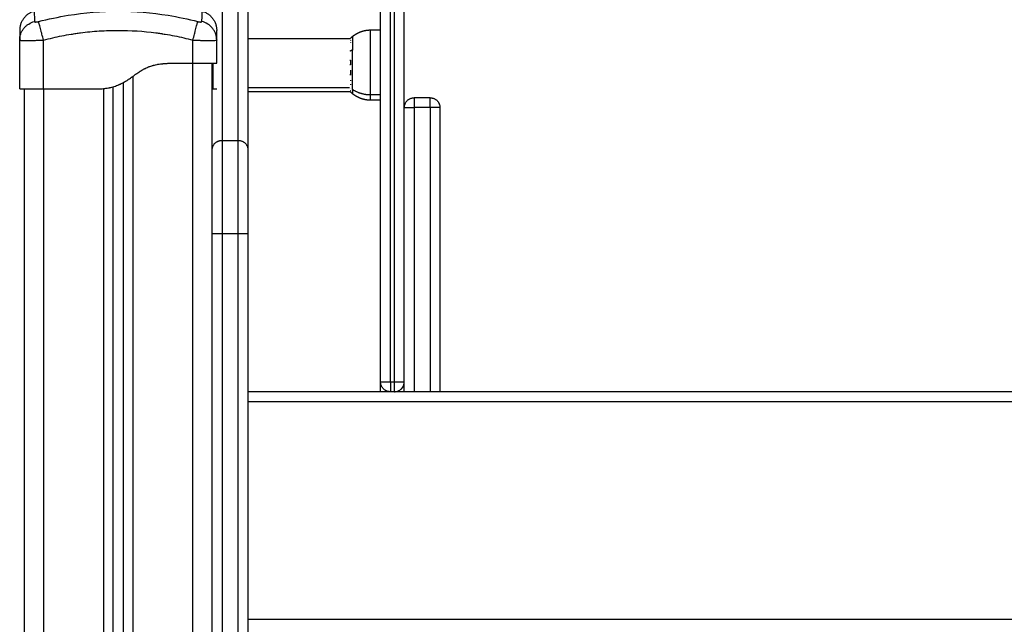
# Model space of a CAD drawing. Units: millimetres. Extents: x -0.6 to 9.7, y 2.6 to 14.7.
# Drawn here: x 0.2 to 0.7, y 10.9 to 11.2 of the extents above; entities that cross this region are included whole.
import ezdxf

# ---------------------------------------------------------------- set-up
doc = ezdxf.new("R2010")
doc.units = ezdxf.units.MM
doc.layers.add('Make2D$Visible$Curves', color=7, linetype='Continuous', true_color=0x000000)
doc.layers.add('Make2D$Visible$Tangents', color=7, linetype='Continuous', true_color=0x000000)

# ---------------------------------------------------------------- blocks, each defined once
blk = doc.blocks.new('SH0019_B-B')
at = {"layer": 'Make2D$Visible$Curves', "color": 0, "lineweight": -3}
for points, degree in [([(15.36026, 2.76938), (15.36026, 3.11438), (15.36026, 3.45938)], 2), ([(15.37226, 2.76938), (15.37226, 3.11438), (15.37226, 3.45938)], 2), ([(15.29326, 3.023), (15.29326, 2.95484), (15.29326, 2.88667)], 2), ([(15.34499, 2.94286), (15.34536, 2.94321), (15.34573, 2.94355), (15.34613, 2.94387)], 3), ([(15.35526, 2.94713), (15.35776, 2.94713), (15.36026, 2.94713)], 2), ([(15.17801, 2.94202), (15.17801, 2.94203), (15.17801, 2.94205), (15.17801, 2.94206)], 3), ([(15.17801, 2.91738), (15.17801, 2.9297), (15.17801, 2.94202)], 2), ([(15.27751, 2.94206), (15.27751, 2.94205), (15.27751, 2.94203), (15.27751, 2.94202)], 3), ([(15.27751, 2.93038), (15.27751, 2.9362), (15.27751, 2.94202)], 2), ([(15.29326, 2.94283), (15.31913, 2.94283), (15.345, 2.94283)], 2), ([(15.34492, 2.93671), (15.34492, 2.93662), (15.34492, 2.93653), (15.34491, 2.93643)], 3), ([(15.25401, 2.93038), (15.25976, 2.93038), (15.26551, 2.93038)], 2), ([(15.27526, 1.96438), (15.27526, 2.44738), (15.27526, 2.93038)], 2), ([(15.23026, 2.92052), (15.23026, 2.44245), (15.23026, 1.96438)], 2), ([(15.18026, 2.91738), (15.18026, 2.25588), (15.18026, 1.59438)], 2), ([(15.19001, 2.91738), (15.20351, 2.91738), (15.21701, 2.91738)], 2), ([(15.21701, 2.91738), (15.21801, 2.91738), (15.21901, 2.91738)], 2), ([(15.22526, 1.96438), (15.22526, 2.44141), (15.22526, 2.91845)], 2), ([(15.27551, 2.91738), (15.27651, 2.91738), (15.27751, 2.91738)], 2), ([(15.34497, 2.91593), (15.31912, 2.91593), (15.29326, 2.91593)], 2), ([(15.34613, 2.91489), (15.34578, 2.91517), (15.34545, 2.91547), (15.34513, 2.91577)], 3), ([(15.36026, 2.91163), (15.35776, 2.91163), (15.35526, 2.91163)], 2), ([(15.38526, 2.91288), (15.38126, 2.91288), (15.37726, 2.91288)], 2), ([(15.39026, 2.90788), (15.39026, 2.83613), (15.39026, 2.76438)], 2), ([(15.29326, 2.84438), (15.29326, 2.56792), (15.29326, 2.29145)], 2), ([(16.05726, 2.76438), (15.67526, 2.76438), (15.29326, 2.76438)], 2)]:
    blk.add_open_spline(points, degree=degree, dxfattribs=at)
for points, weights in [([(15.18537, 2.95657), (15.17801, 2.95456), (15.17801, 2.94693)], [1, 0.795083118529, 0.999996056174]), ([(15.27016, 2.95657), (15.27751, 2.95456), (15.27751, 2.94693)], [1, 0.795083118529, 0.999996056174]), ([(15.34494, 2.94278), (15.34499, 2.94283), (15.34505, 2.94288)], [0.99948703071, 0.999735911255, 1]), ([(15.34505, 2.94288), (15.345, 2.94287), (15.34499, 2.94286)], [1, 0.999453056896, 1]), ([(15.34507, 2.942), (15.34505, 2.9419), (15.34503, 2.9418)], [1, 0.999854778152, 1]), ([(15.34504, 2.94102), (15.34506, 2.94089), (15.3451, 2.94076)], [1, 0.999744412851, 1]), ([(15.34474, 2.93188), (15.34494, 2.9319), (15.34514, 2.93192)], [1, 0.999890594006, 1]), ([(15.34514, 2.92957), (15.34494, 2.92955), (15.34474, 2.92953)], [1, 0.999890601508, 1]), ([(15.34514, 2.93192), (15.34503, 2.93074), (15.34514, 2.92957)], [1, 0.995806508609, 1]), ([(15.34513, 2.92435), (15.34493, 2.92441), (15.34473, 2.92446)], [1, 0.999885782346, 1]), ([(15.3451, 2.92675), (15.345, 2.92555), (15.34513, 2.92435)], [1, 0.995350677499, 1]), ([(15.3451, 2.92179), (15.34507, 2.9216), (15.34505, 2.92141)], [1, 0.999807376416, 1]), ([(15.34505, 2.91982), (15.34507, 2.91963), (15.3451, 2.91944)], [1, 0.999811748274, 1]), ([(15.34496, 2.91593), (15.34505, 2.91585), (15.34513, 2.91577)], [0.999198372734, 0.999580115401, 1]), ([(15.34504, 2.91637), (15.345, 2.9164), (15.34497, 2.91644)], [1, 0.999931263494, 0.999868847723]), ([(15.34497, 2.91644), (15.34499, 2.91636), (15.34501, 2.91629)], [1, 0.999866658749, 1]), ([(15.34513, 2.91577), (15.34505, 2.91585), (15.34497, 2.91593)], [1, 0.999585763338, 0.999208651387]), ([(15.34501, 2.91752), (15.34501, 2.9175), (15.345, 2.91748)], [1, 0.999993490816, 1]), ([(15.34513, 2.91577), (15.34513, 2.91577), (15.34513, 2.91577)], [1, 0.999982336666, 1]), ([(15.34513, 2.91577), (15.34513, 2.91577), (15.34513, 2.91577)], [1, 0.999941826578, 1]), ([(15.37226, 2.90788), (15.37226, 2.91288), (15.37726, 2.91288)], [1, 0.707106781187, 1]), ([(15.38526, 2.91288), (15.39026, 2.91288), (15.39026, 2.90788)], [1, 0.707106781187, 1]), ([(15.29326, 2.88667), (15.29326, 2.87591), (15.29326, 2.84438)], [1, 0.819025146703, 1]), ([(15.36526, 2.76438), (15.36026, 2.76438), (15.36026, 2.76938)], [1, 0.707106781187, 1]), ([(15.36726, 2.76438), (15.37226, 2.76438), (15.37226, 2.76938)], [1, 0.707106781187, 1])]:
    blk.add_rational_spline(points, weights, degree=2, dxfattribs=at)
for points, degree, knots in [([(15.17801, 2.94693), (15.17801, 2.94693), (15.17801, 2.94646), (15.17801, 2.94545), (15.17801, 2.94532), (15.17801, 2.94529), (15.17801, 2.94528), (15.17801, 2.94523), (15.17801, 2.94514), (15.17801, 2.9448), (15.17801, 2.94391), (15.17801, 2.94286), (15.17801, 2.94206)], 3, [38.182634, 38.182634, 38.182634, 38.182634, 57.273951, 59.660366, 59.958668, 59.958668, 60.25697, 60.25697, 60.853573, 62.046781, 66.81961, 76.200626, 76.200626, 76.200626, 76.200626]), ([(15.27751, 2.94206), (15.27751, 2.94285), (15.27751, 2.9439), (15.27751, 2.94473), (15.27751, 2.94505), (15.27751, 2.94511), (15.27751, 2.94523), (15.27751, 2.94541), (15.27751, 2.94558), (15.27751, 2.94609), (15.27751, 2.94641), (15.27751, 2.94672), (15.27751, 2.94684), (15.27751, 2.9469), (15.27751, 2.94692), (15.27751, 2.94693), (15.27751, 2.94693)], 3, [0.148994, 0.148994, 0.148994, 0.148994, 9.545659, 14.318488, 14.318488, 15.511695, 15.511695, 16.704903, 19.091317, 19.091317, 28.636976, 28.636976, 33.409805, 35.79622, 35.79622, 38.182634, 38.182634, 38.182634, 38.182634]), ([(15.34499, 2.94286), (15.34499, 2.94285), (15.34498, 2.94285), (15.34497, 2.94283), (15.34497, 2.94283), (15.34496, 2.94281), (15.34495, 2.94279), (15.34494, 2.94278)], 3, [-0.9407426, -0.9407426, -0.9407426, -0.9407426, -0.5011318, -0.5011318, -0.2505659, -0.2505659, 0, 0, 0, 0]), ([(15.21701, 2.91738), (15.21737, 2.9174), (15.21876, 2.91751), (15.22119, 2.91781), (15.22463, 2.91854), (15.2281, 2.91983), (15.2313, 2.92178), (15.23407, 2.92428), (15.23658, 2.92687), (15.23958, 2.9287), (15.24311, 2.92968), (15.24689, 2.93011), (15.25033, 2.93028), (15.25265, 2.93035), (15.25387, 2.93038), (15.25401, 2.93038)], 11, [-40.614737, -40.614737, -40.614737, -40.614737, -40.614737, -40.614737, -40.614737, -40.614737, -40.614737, -40.614737, -40.614737, -40.614737, -36.639557, -24.95064, -13.261723, -1.572806, 0, 0, 0, 0, 0, 0, 0, 0, 0, 0, 0, 0]), ([(15.21901, 2.91738), (15.2199, 2.91744), (15.22118, 2.91758), (15.2226, 2.91781), (15.22329, 2.91795), (15.22363, 2.91803), (15.2238, 2.91807), (15.22388, 2.91808), (15.22393, 2.9181), (15.22395, 2.9181), (15.2248, 2.9183), (15.226, 2.91865), (15.22737, 2.91916), (15.22805, 2.91944), (15.22838, 2.91959), (15.22853, 2.91965), (15.22862, 2.91969), (15.22867, 2.91972), (15.22908, 2.91991), (15.22963, 2.92018), (15.23027, 2.92052), (15.2306, 2.9207), (15.23076, 2.92079), (15.23084, 2.92084), (15.23087, 2.92086), (15.2309, 2.92087), (15.23091, 2.92088), (15.23125, 2.92107), (15.23177, 2.92138), (15.23239, 2.92178), (15.23271, 2.92199), (15.23287, 2.92209), (15.23295, 2.92214), (15.23299, 2.92217), (15.233, 2.92218), (15.23301, 2.92219), (15.23302, 2.9222), (15.2333, 2.92239), (15.23377, 2.92271), (15.2344, 2.92315), (15.23474, 2.92339), (15.23491, 2.92351), (15.235, 2.92358), (15.23504, 2.92361), (15.23506, 2.92362), (15.23507, 2.92363), (15.23508, 2.92364), (15.23526, 2.92376), (15.23543, 2.92389), (15.23577, 2.92413), (15.23594, 2.92426), (15.23628, 2.92451), (15.23654, 2.92469), (15.23684, 2.92491), (15.23699, 2.92501), (15.23707, 2.92507), (15.2371, 2.92509), (15.23712, 2.92511), (15.23713, 2.92511), (15.23753, 2.92539), (15.23808, 2.92577), (15.23868, 2.92616), (15.23896, 2.92635), (15.2391, 2.92643), (15.23917, 2.92648), (15.23919, 2.92649), (15.23921, 2.92651), (15.23922, 2.92651), (15.2396, 2.92675), (15.24014, 2.92707), (15.24076, 2.92741), (15.24107, 2.92757), (15.24122, 2.92765), (15.24129, 2.92768), (15.24133, 2.9277), (15.24135, 2.92771), (15.24175, 2.92791), (15.24232, 2.92817), (15.24299, 2.92845), (15.24333, 2.92858), (15.24348, 2.92863), (15.24357, 2.92867), (15.24362, 2.92869), (15.24405, 2.92884), (15.24463, 2.92903), (15.24532, 2.92923), (15.24567, 2.92932), (15.24585, 2.92937), (15.24593, 2.92939), (15.24598, 2.9294), (15.24601, 2.9294), (15.24641, 2.9295), (15.247, 2.92963), (15.24772, 2.92976), (15.24809, 2.92982), (15.24827, 2.92985), (15.24837, 2.92986), (15.24841, 2.92987), (15.24843, 2.92987), (15.24845, 2.92987), (15.24885, 2.92993), (15.24945, 2.93001), (15.2502, 2.93009), (15.25058, 2.93012), (15.25078, 2.93014), (15.25087, 2.93015), (15.25092, 2.93015), (15.25094, 2.93015), (15.25096, 2.93015), (15.25135, 2.93019), (15.25196, 2.93023), (15.25271, 2.93027), (15.2531, 2.93029), (15.2533, 2.9303), (15.2534, 2.9303), (15.25345, 2.9303), (15.25348, 2.9303), (15.25349, 2.93031), (15.2535, 2.93031), (15.25421, 2.93033), (15.25504, 2.93036), (15.25601, 2.93038)], 3, [0, 0, 0, 0, 2.503104, 3.754656, 4.380432, 4.69332, 4.849764, 4.927986, 4.927986, 5.006208, 5.006208, 7.509312, 8.760864, 9.38664, 9.699528, 9.855972, 9.855972, 10.012416, 10.012416, 11.263968, 11.889743, 12.202631, 12.359075, 12.437297, 12.476408, 12.476408, 12.515519, 12.515519, 13.767071, 14.392847, 14.705735, 14.862179, 14.940401, 14.979512, 14.999068, 14.999068, 15.018623, 15.018623, 16.270175, 16.895951, 17.208839, 17.365283, 17.443505, 17.482616, 17.502172, 17.502172, 17.521727, 17.521727, 18.147503, 18.147503, 18.773279, 18.773279, 19.399055, 19.711943, 19.868387, 19.946609, 19.98572, 19.98572, 20.024831, 20.024831, 21.276383, 21.902159, 22.215047, 22.371491, 22.449713, 22.488824, 22.488824, 22.527935, 22.527935, 23.779487, 24.405263, 24.718151, 24.874595, 24.952817, 24.952817, 25.031039, 25.031039, 26.282591, 26.908367, 27.221255, 27.377699, 27.377699, 27.534143, 27.534143, 28.785695, 29.411471, 29.724359, 29.880803, 29.959025, 29.959025, 30.037247, 30.037247, 31.288799, 31.914575, 32.227463, 32.383907, 32.462129, 32.50124, 32.50124, 32.540351, 32.540351, 33.791903, 34.417678, 34.730566, 34.88701, 34.965232, 35.004343, 35.004343, 35.043454, 35.043454, 36.295006, 36.920782, 37.23367, 37.390114, 37.468336, 37.507447, 37.527003, 37.527003, 37.546558, 37.546558, 40.049662, 40.049662, 40.049662, 40.049662]), ([(15.26551, 2.93038), (15.2663, 2.93038), (15.26708, 2.93038), (15.26863, 2.93038), (15.26938, 2.93038), (15.27083, 2.93038), (15.27153, 2.93038), (15.27284, 2.93038), (15.27344, 2.93038), (15.27456, 2.93038), (15.27505, 2.93038), (15.27593, 2.93038), (15.2763, 2.93038), (15.2769, 2.93038), (15.27713, 2.93038), (15.27744, 2.93038), (15.27751, 2.93038), (15.27751, 2.93038)], 3, [-18.879974, -18.879974, -18.879974, -18.879974, -16.519977, -16.519977, -14.15998, -14.15998, -11.799984, -11.799984, -9.439987, -9.439987, -7.07999, -7.07999, -4.719993, -4.719993, -2.359997, -2.359997, 0, 0, 0, 0]), ([(15.27551, 2.93038), (15.27551, 2.93037), (15.27551, 2.93035), (15.27551, 2.93033), (15.27551, 2.93032), (15.27551, 2.93031), (15.27551, 2.93031), (15.27551, 2.93031), (15.27551, 2.93031)], 3, [0, 0, 0, 0, 1.251686, 1.87753, 2.190451, 2.346912, 2.425142, 2.464258, 2.464258, 2.464258, 2.464258]), ([(15.27551, 2.93031), (15.27551, 2.93029), (15.27551, 2.93025), (15.27551, 2.93021), (15.27551, 2.93018), (15.27551, 2.93017), (15.27551, 2.93016), (15.27551, 2.93016), (15.27551, 2.93016), (15.27551, 2.93016), (15.27551, 2.93012), (15.27551, 2.93006), (15.27551, 2.92997), (15.27551, 2.92992), (15.27551, 2.9299), (15.27551, 2.92989), (15.27551, 2.92988), (15.27551, 2.92988), (15.27551, 2.92988), (15.27551, 2.92981), (15.27551, 2.92971), (15.27551, 2.92956), (15.27551, 2.92949), (15.27551, 2.92945), (15.27551, 2.92943), (15.27551, 2.92942), (15.27551, 2.92942), (15.27551, 2.92931), (15.27551, 2.92915), (15.27551, 2.92894), (15.27551, 2.92882), (15.27551, 2.92877), (15.27551, 2.92874), (15.27551, 2.92872), (15.27551, 2.92857), (15.27551, 2.92834), (15.27551, 2.92804), (15.27551, 2.92788), (15.27551, 2.9278), (15.27551, 2.92777), (15.27551, 2.92775), (15.27551, 2.92773), (15.27551, 2.92755), (15.27551, 2.92727), (15.27551, 2.92691), (15.27551, 2.92672), (15.27551, 2.92662), (15.27551, 2.92657), (15.27551, 2.92655), (15.27551, 2.92653), (15.27551, 2.92653), (15.27551, 2.92633), (15.27551, 2.92601), (15.27551, 2.92558), (15.27551, 2.92536), (15.27551, 2.92524), (15.27551, 2.92518), (15.27551, 2.92515), (15.27551, 2.92514), (15.27551, 2.92513), (15.27551, 2.92512), (15.27551, 2.92502), (15.27551, 2.92485), (15.27551, 2.92463), (15.27551, 2.92451), (15.27551, 2.92445), (15.27551, 2.92441), (15.27551, 2.9244), (15.27551, 2.92439), (15.27551, 2.92439), (15.27551, 2.92426), (15.27551, 2.92407), (15.27551, 2.92386), (15.27551, 2.92375), (15.27551, 2.9237), (15.27551, 2.92367), (15.27551, 2.92366), (15.27551, 2.92365), (15.27551, 2.92336), (15.27551, 2.92297), (15.27551, 2.92257), (15.27551, 2.92238), (15.27551, 2.92229), (15.27551, 2.92224), (15.27551, 2.92222), (15.27551, 2.92221), (15.27551, 2.92221), (15.27551, 2.9222), (15.27551, 2.92195), (15.27551, 2.9216), (15.27551, 2.92123), (15.27551, 2.92105), (15.27551, 2.92097), (15.27551, 2.92092), (15.27551, 2.92091), (15.27551, 2.92089), (15.27551, 2.92089), (15.27551, 2.92067), (15.27551, 2.92037), (15.27551, 2.92004), (15.27551, 2.91989), (15.27551, 2.91982), (15.27551, 2.91978), (15.27551, 2.91976), (15.27551, 2.91939), (15.27551, 2.91892), (15.27551, 2.91848), (15.27551, 2.91829), (15.27551, 2.91819), (15.27551, 2.91815), (15.27551, 2.91813), (15.27551, 2.91812), (15.27551, 2.91811), (15.27551, 2.91774), (15.27551, 2.9175), (15.27551, 2.91738)], 3, [2.503373, 2.503373, 2.503373, 2.503373, 3.755059, 4.380902, 4.693824, 4.850285, 4.928515, 4.96763, 4.96763, 5.006745, 5.006745, 6.258432, 6.884275, 7.197197, 7.353657, 7.431888, 7.471003, 7.471003, 7.510118, 7.510118, 8.761804, 9.387648, 9.700569, 9.85703, 9.93526, 9.93526, 10.013491, 10.013491, 11.265177, 11.89102, 12.203942, 12.360403, 12.360403, 12.516864, 12.516864, 13.76855, 14.394393, 14.707315, 14.863775, 14.942006, 14.942006, 15.020236, 15.020236, 16.271923, 16.897766, 17.210687, 17.367148, 17.445379, 17.484494, 17.484494, 17.523609, 17.523609, 18.775295, 19.401138, 19.71406, 19.870521, 19.948751, 19.987866, 20.007424, 20.007424, 20.026982, 20.026982, 20.652825, 20.965746, 21.122207, 21.200438, 21.239553, 21.25911, 21.25911, 21.278668, 21.278668, 21.904511, 22.217433, 22.373894, 22.452124, 22.491239, 22.491239, 22.530354, 22.530354, 23.782041, 24.407884, 24.720805, 24.877266, 24.955497, 24.994612, 25.014169, 25.014169, 25.033727, 25.033727, 26.285413, 26.911257, 27.224178, 27.380639, 27.458869, 27.497985, 27.497985, 27.5371, 27.5371, 28.788786, 29.414629, 29.727551, 29.884012, 29.884012, 30.040472, 30.040472, 32.543845, 33.795532, 34.421375, 34.734296, 34.890757, 34.968987, 34.968987, 35.047218, 35.047218, 40.053963, 40.053963, 40.053963, 40.053963]), ([(15.27751, 2.93038), (15.27751, 2.93038), (15.27751, 2.93035), (15.27751, 2.93028), (15.27751, 2.93011), (15.27751, 2.92968), (15.27751, 2.9287), (15.27751, 2.92687), (15.27751, 2.92428), (15.27751, 2.92178), (15.27751, 2.91983), (15.27751, 2.91854), (15.27751, 2.91781), (15.27751, 2.91751), (15.27751, 2.9174), (15.27751, 2.91738)], 11, [-40.614737, -40.614737, -40.614737, -40.614737, -40.614737, -40.614737, -40.614737, -40.614737, -40.614737, -40.614737, -40.614737, -40.614737, -39.041931, -27.353014, -15.664097, -3.97518, 0, 0, 0, 0, 0, 0, 0, 0, 0, 0, 0, 0]), ([(15.17801, 2.91738), (15.17801, 2.91738), (15.17809, 2.91738), (15.1784, 2.91738), (15.17863, 2.91738), (15.17923, 2.91738), (15.1796, 2.91738), (15.18047, 2.91738), (15.18097, 2.91738), (15.18153, 2.91738), (15.18209, 2.91738), (15.18269, 2.91738), (15.184, 2.91738), (15.18469, 2.91738), (15.18615, 2.91738), (15.1869, 2.91738), (15.18845, 2.91738), (15.18923, 2.91738), (15.19001, 2.91738)], 3, [0, 0, 0, 0, 2.359997, 2.359997, 4.719995, 4.719995, 7.079992, 7.079992, 9.43999, 9.43999, 9.43999, 11.799987, 11.799987, 14.159984, 14.159984, 16.519982, 16.519982, 18.879979, 18.879979, 18.879979, 18.879979]), ([(15.36026, 2.76438), (15.36026, 2.76514), (15.36026, 2.76693), (15.36026, 2.76888), (15.36026, 2.76938), (15.36026, 2.76938)], 3, [5.236392, 5.236392, 5.236392, 5.236392, 7.853932, 11.938296, 15.707864, 15.707864, 15.707864, 15.707864]), ([(15.3708, 2.76585), (15.37092, 2.76597), (15.37103, 2.7661), (15.37114, 2.76623), (15.37125, 2.76636), (15.37135, 2.76651), (15.37145, 2.76665), (15.37154, 2.76679), (15.37163, 2.76694), (15.3717, 2.76709), (15.37178, 2.76724), (15.37185, 2.76739), (15.37191, 2.76754), (15.37197, 2.7677), (15.37202, 2.76785), (15.37207, 2.76801), (15.37211, 2.76816), (15.37215, 2.76832), (15.37218, 2.76847), (15.3722, 2.76863), (15.37223, 2.76878), (15.37224, 2.76893), (15.37226, 2.76908), (15.37226, 2.76923), (15.37226, 2.76938)], 2, [4.02872, 4.02872, 4.02872, 5.02872, 5.02872, 6.02872, 6.02872, 7.02872, 7.02872, 8.02872, 8.02872, 9.02872, 9.02872, 10.02872, 10.02872, 11.02872, 11.02872, 12.02872, 12.02872, 13.02872, 13.02872, 14.02872, 14.02872, 15.02872, 15.02872, 16.02872, 16.02872, 16.02872]), ([(15.37226, 2.76438), (15.37226, 2.76514), (15.37226, 2.76693), (15.37226, 2.76888), (15.37226, 2.76938), (15.37226, 2.76938)], 3, [5.236292, 5.236292, 5.236292, 5.236292, 7.853932, 11.938296, 15.704294, 15.704294, 15.704294, 15.704294])]:
    blk.add_open_spline(points, degree=degree, knots=knots, dxfattribs=at)
for points, weights, knots in [([(15.34613, 2.94387), (15.347, 2.94458), (15.34796, 2.94519), (15.34898, 2.94569), (15.35096, 2.94665), (15.3531, 2.94713), (15.35526, 2.94713)], [0.865459768739, 0.857522183308, 0.853553390593, 0.853553390593, 0.853553390593, 0.868516110892, 0.898441551488], [31.46041, 31.46041, 31.46041, 31.46041, 34.838251, 34.838251, 34.838251, 41.396913, 41.396913, 41.396913, 41.396913]), ([(15.35526, 2.91163), (15.3531, 2.91163), (15.35096, 2.91211), (15.34898, 2.91307), (15.34796, 2.91357), (15.347, 2.91418), (15.34613, 2.91489)], [1.01200185095, 0.978293925011, 0.961439962044, 0.961439962044, 0.961439962044, 0.965910398175, 0.974851270438], [30.055066, 30.055066, 30.055066, 30.055066, 36.613729, 36.613729, 36.613729, 39.99157, 39.99157, 39.99157, 39.99157])]:
    blk.add_rational_spline(points, weights, degree=3, knots=knots, dxfattribs=at)
at = {"layer": 'Make2D$Visible$Tangents', "color": 0, "lineweight": -3}
for points in [[(15.36526, 2.76938), (15.36526, 3.11438), (15.36526, 3.45938)], [(15.36726, 2.76938), (15.36726, 3.11438), (15.36726, 3.45938)], [(15.28026, 3.0277), (15.28026, 2.95953), (15.28026, 2.89137)], [(15.28826, 3.0277), (15.28826, 2.95953), (15.28826, 2.89137)], [(15.19001, 2.91738), (15.19001, 2.9297), (15.19001, 2.94202)], [(15.26551, 2.93038), (15.26551, 2.9362), (15.26551, 2.94202)], [(15.26526, 2.93038), (15.26526, 2.44738), (15.26526, 1.96438)], [(15.23526, 1.96438), (15.23526, 2.44408), (15.23526, 2.92377)], [(15.19026, 1.59438), (15.19026, 2.25588), (15.19026, 2.91738)], [(15.22026, 2.91749), (15.22026, 2.44093), (15.22026, 1.96438)], [(15.34456, 2.91794), (15.31891, 2.91794), (15.29326, 2.91794)], [(15.36026, 2.91429), (15.35776, 2.91429), (15.35526, 2.91429)], [(15.38526, 2.90788), (15.38126, 2.90788), (15.37726, 2.90788)], [(15.37726, 2.90788), (15.37726, 2.83613), (15.37726, 2.76438)], [(15.38526, 2.90788), (15.38526, 2.83613), (15.38526, 2.76438)], [(15.28026, 2.89137), (15.28426, 2.89137), (15.28826, 2.89137)], [(15.28026, 2.84438), (15.28426, 2.84438), (15.28826, 2.84438)], [(15.28026, 2.84438), (15.28026, 2.56792), (15.28026, 2.29145)], [(15.28826, 2.84438), (15.28826, 2.56792), (15.28826, 2.29145)], [(15.36526, 2.76938), (15.36626, 2.76938), (15.36726, 2.76938)], [(15.29326, 2.75938), (15.67526, 2.75938), (16.05726, 2.75938)], [(16.05726, 2.64938), (15.67526, 2.64938), (15.29326, 2.64938)]]:
    blk.add_open_spline(points, degree=2, dxfattribs=at)
for points, knots in [([(15.18537, 2.95657), (15.18537, 2.95654), (15.18539, 2.95541), (15.18544, 2.95265), (15.18545, 2.95138)], [41.274007, 41.274007, 41.274007, 41.274007, 66.086071, 81.421962, 81.421962, 81.421962, 81.421962]), ([(15.18758, 2.95138), (15.1925, 2.95265), (15.20574, 2.95545), (15.22776, 2.95727), (15.24979, 2.95545), (15.26302, 2.95265), (15.26794, 2.95138)], [0, 0, 0, 0, 15.335891, 40.710981, 66.086071, 81.421962, 81.421962, 81.421962, 81.421962]), ([(15.27007, 2.95138), (15.27009, 2.95265), (15.27014, 2.95542), (15.27016, 2.95655), (15.27016, 2.95657)], [0, 0, 0, 0, 15.335891, 40.225239, 40.225239, 40.225239, 40.225239]), ([(15.17801, 2.94206), (15.17802, 2.94303), (15.17818, 2.94406), (15.17869, 2.94556), (15.17891, 2.94606), (15.17944, 2.94703), (15.17974, 2.94749), (15.18044, 2.94836), (15.18082, 2.94877), (15.18165, 2.9495), (15.18209, 2.94984), (15.18348, 2.95071), (15.18447, 2.95113), (15.18545, 2.95138)], [-13.108453, -13.108453, -13.108453, -13.108453, -9.866303, -9.866303, -8.221919, -8.221919, -6.577535, -6.577535, -4.933151, -4.933151, -3.288768, -3.288768, 0, 0, 0, 0]), ([(15.19001, 2.94202), (15.18976, 2.943), (15.18949, 2.94404), (15.18909, 2.94556), (15.18896, 2.94606), (15.18871, 2.94703), (15.18859, 2.94749), (15.18837, 2.94836), (15.18826, 2.94877), (15.18807, 2.9495), (15.18798, 2.94984), (15.18776, 2.95071), (15.18765, 2.95112), (15.18758, 2.95138)], [0, 0, 0, 0, 3.288716, 3.288716, 4.933073, 4.933073, 6.577431, 6.577431, 8.221789, 8.221789, 9.866147, 9.866147, 13.154862, 13.154862, 13.154862, 13.154862]), ([(15.26551, 2.94202), (15.26577, 2.943), (15.26604, 2.94404), (15.26643, 2.94556), (15.26656, 2.94606), (15.26681, 2.94703), (15.26693, 2.94749), (15.26716, 2.94836), (15.26727, 2.94877), (15.26746, 2.9495), (15.26754, 2.94984), (15.26777, 2.95071), (15.26788, 2.95113), (15.26794, 2.95138)], [-13.155071, -13.155071, -13.155071, -13.155071, -9.866303, -9.866303, -8.221919, -8.221919, -6.577535, -6.577535, -4.933151, -4.933151, -3.288768, -3.288768, 0, 0, 0, 0]), ([(15.27751, 2.94206), (15.27751, 2.94303), (15.27735, 2.94405), (15.27684, 2.94556), (15.27662, 2.94606), (15.27609, 2.94703), (15.27578, 2.94749), (15.27509, 2.94836), (15.27471, 2.94877), (15.27388, 2.9495), (15.27344, 2.94984), (15.27205, 2.95071), (15.27106, 2.95112), (15.27007, 2.95138)], [0.042166, 0.042166, 0.042166, 0.042166, 3.288716, 3.288716, 4.933073, 4.933073, 6.577431, 6.577431, 8.221789, 8.221789, 9.866147, 9.866147, 13.154862, 13.154862, 13.154862, 13.154862]), ([(15.19001, 2.94202), (15.19313, 2.94283), (15.19781, 2.94389), (15.20247, 2.94473), (15.20441, 2.94505), (15.2048, 2.94511), (15.20559, 2.94523), (15.20677, 2.94541), (15.20795, 2.94558), (15.2119, 2.94609), (15.21505, 2.94641), (15.21983, 2.94672), (15.22221, 2.94684), (15.22459, 2.9469), (15.22618, 2.94692), (15.22697, 2.94693), (15.23409, 2.94693), (15.24122, 2.94646), (15.24846, 2.94545), (15.24935, 2.94532), (15.24955, 2.94529), (15.24965, 2.94528), (15.24994, 2.94523), (15.25052, 2.94514), (15.25266, 2.9448), (15.25771, 2.9439), (15.26239, 2.94283), (15.26551, 2.94202)], [0, 0, 0, 0, 9.545659, 14.318488, 14.318488, 15.511695, 15.511695, 16.704903, 19.091317, 19.091317, 28.636976, 28.636976, 33.409805, 35.79622, 35.79622, 38.182634, 38.182634, 57.273951, 59.660366, 59.958668, 59.958668, 60.25697, 60.25697, 60.853573, 62.046781, 66.81961, 76.365269, 76.365269, 76.365269, 76.365269]), ([(15.17801, 2.94202), (15.17801, 2.94198), (15.1781, 2.94195), (15.17833, 2.94191), (15.17842, 2.9419), (15.17859, 2.94189), (15.17865, 2.94188), (15.17874, 2.94187), (15.17879, 2.94187), (15.17885, 2.94187), (15.17888, 2.94186), (15.17889, 2.94186), (15.1789, 2.94186), (15.17952, 2.94182), (15.18042, 2.94181), (15.18208, 2.94181), (15.18269, 2.94181), (15.18368, 2.94182), (15.18402, 2.94183), (15.18455, 2.94184), (15.18482, 2.94185), (15.18514, 2.94185), (15.1853, 2.94186), (15.18537, 2.94186), (15.18541, 2.94186), (15.18544, 2.94186), (15.18615, 2.94188), (15.18688, 2.9419), (15.18841, 2.94195), (15.1892, 2.94199), (15.19001, 2.94202)], [-18.890912, -18.890912, -18.890912, -18.890912, -16.540386, -16.540386, -15.35893, -15.35893, -14.768202, -14.768202, -14.472838, -14.325156, -14.251315, -14.251315, -14.177474, -14.177474, -9.451649, -9.451649, -7.088737, -7.088737, -5.907281, -5.907281, -5.316553, -5.021189, -4.873507, -4.799666, -4.799666, -4.725825, -4.725825, -2.362912, -2.362912, 0, 0, 0, 0]), ([(15.26551, 2.94202), (15.26632, 2.94199), (15.26712, 2.94195), (15.26826, 2.94191), (15.26864, 2.9419), (15.26918, 2.94189), (15.26936, 2.94188), (15.26963, 2.94187), (15.26976, 2.94187), (15.26992, 2.94187), (15.26998, 2.94186), (15.27003, 2.94186), (15.27005, 2.94186), (15.27155, 2.94182), (15.27289, 2.94181), (15.27455, 2.94181), (15.27505, 2.94181), (15.27571, 2.94182), (15.27592, 2.94183), (15.2762, 2.94184), (15.27633, 2.94185), (15.27648, 2.94185), (15.27655, 2.94186), (15.27658, 2.94186), (15.2766, 2.94186), (15.27661, 2.94186), (15.2769, 2.94188), (15.27712, 2.9419), (15.27743, 2.94195), (15.27751, 2.94198), (15.27751, 2.94202)], [-18.903298, -18.903298, -18.903298, -18.903298, -16.540386, -16.540386, -15.35893, -15.35893, -14.768202, -14.768202, -14.472838, -14.325156, -14.251315, -14.251315, -14.177474, -14.177474, -9.451649, -9.451649, -7.088737, -7.088737, -5.907281, -5.907281, -5.316553, -5.021189, -4.873507, -4.799666, -4.799666, -4.725825, -4.725825, -2.362912, -2.362912, -0.011213, -0.011213, -0.011213, -0.011213])]:
    blk.add_open_spline(points, degree=3, knots=knots, dxfattribs=at)
for points, weights, degree, knots in [([(15.18545, 2.95138), (15.18546, 2.95131), (15.18554, 2.95122), (15.1858, 2.95116), (15.18608, 2.95114), (15.18642, 2.95116), (15.18692, 2.95122), (15.18732, 2.95131), (15.18758, 2.95138)], [0.999998587727, 0.999998653903, 0.999998733883, 0.999998789691, 0.999998803595, 0.999998787858, 0.999998730714, 0.999998651809, 0.999998587727], 3, [-3.406541, -3.406541, -3.406541, -3.406541, -2.56158, -2.128809, -1.689511, -1.250424, -0.818281, 0, 0, 0, 0]), ([(15.26794, 2.95138), (15.26821, 2.95131), (15.26863, 2.95122), (15.26913, 2.95116), (15.26947, 2.95114), (15.26974, 2.95116), (15.27, 2.95122), (15.27007, 2.95131), (15.27007, 2.95138)], [0.999998587727, 0.999998653903, 0.999998733883, 0.999998789691, 0.999998803595, 0.999998787858, 0.999998730714, 0.999998651809, 0.999998587727], 3, [-3.406541, -3.406541, -3.406541, -3.406541, -2.56158, -2.128809, -1.689511, -1.250424, -0.818281, 0, 0, 0, 0]), ([(15.35526, 2.91429), (15.35526, 2.92134), (15.35526, 2.93424), (15.35526, 2.94713), (15.35526, 2.94713)], [1, 0.79797855497, 1, 0.79797855497, 1], 2, [0, 0, 0, 22.963624, 22.963624, 45.927249, 45.927249, 45.927249])]:
    blk.add_rational_spline(points, weights, degree=degree, knots=knots, dxfattribs=at)
for points, weights in [([(15.34613, 2.94387), (15.34613, 2.94387), (15.34613, 2.937)], [1, 0.873559933275, 1]), ([(15.34613, 2.937), (15.34549, 2.93673), (15.34491, 2.93643)], [1, 0.999041333424, 1]), ([(15.34613, 2.91706), (15.34613, 2.92468), (15.34613, 2.937)], [1, 0.707106781187, 1]), ([(15.35526, 2.91429), (15.35011, 2.91429), (15.34613, 2.91706)], [1, 0.941753710144, 1]), ([(15.34613, 2.91706), (15.34613, 2.91489), (15.34613, 2.91489)], [1, 0.961860756799, 1]), ([(15.35526, 2.91163), (15.35526, 2.91163), (15.35526, 2.91429)], [1, 0.961860756799, 1]), ([(15.37726, 2.91288), (15.37726, 2.91288), (15.37726, 2.90788)], [1, 0.707106778909, 1]), ([(15.38526, 2.90788), (15.38526, 2.91288), (15.38526, 2.91288)], [1, 0.707106778909, 1]), ([(15.37226, 2.90788), (15.37226, 2.90788), (15.37726, 2.90788)], [1, 0.707106781187, 1]), ([(15.39026, 2.90788), (15.39026, 2.90788), (15.38526, 2.90788)], [1, 0.707106781187, 1]), ([(15.27526, 2.88667), (15.27526, 2.89137), (15.28026, 2.89137)], [1, 0.707106781176, 1]), ([(15.28026, 2.89137), (15.28026, 2.87941), (15.28026, 2.84438)], [1, 0.819025146704, 1]), ([(15.28826, 2.89137), (15.28826, 2.87941), (15.28826, 2.84438)], [1, 0.819025146704, 1]), ([(15.28826, 2.89137), (15.29326, 2.89137), (15.29326, 2.88667)], [1, 0.707106781187, 1]), ([(15.27526, 2.84438), (15.27526, 2.84438), (15.28026, 2.84438)], [1, 0.707106781187, 1]), ([(15.28826, 2.84438), (15.29326, 2.84438), (15.29326, 2.84438)], [1, 0.707106781176, 1]), ([(15.36026, 2.76938), (15.36026, 2.76938), (15.36526, 2.76938)], [1, 0.707106781187, 1]), ([(15.36526, 2.76938), (15.36526, 2.76438), (15.36526, 2.76438)], [1, 0.707106781187, 1]), ([(15.36726, 2.76438), (15.36726, 2.76438), (15.36726, 2.76938)], [1, 0.707106781187, 1]), ([(15.36726, 2.76938), (15.37226, 2.76938), (15.37226, 2.76938)], [1, 0.707106781187, 1])]:
    blk.add_rational_spline(points, weights, degree=2, dxfattribs=at)

msp = doc.modelspace()

# ---------------------------------------------------------------- block references
msp.add_blockref('SH0019_B-B', (-15.0103, 8.25553))

doc.saveas('drawing.dxf')
